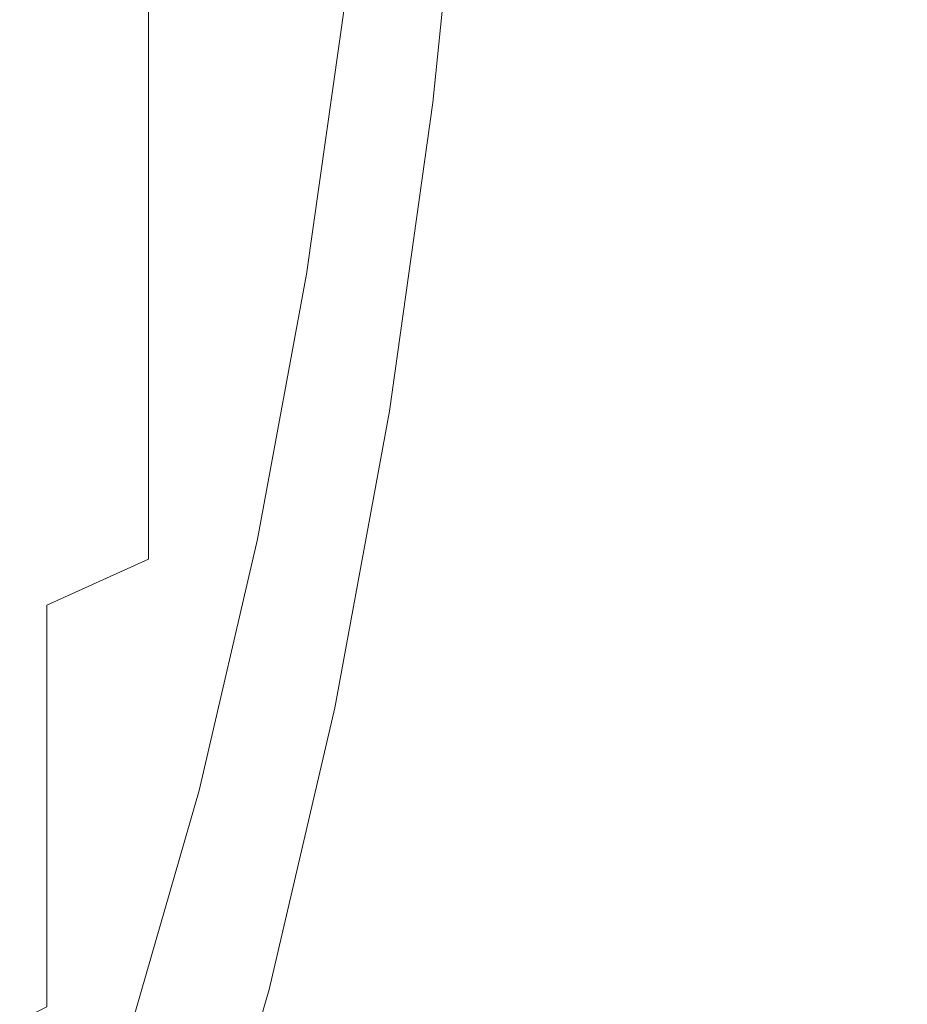
# Model space of a CAD drawing. Extents: x -24 to 82, y -191 to 24.
# Drawn here: x 53 to 58, y -12 to -6 of the extents above; entities that cross this region are included whole.
import ezdxf

# ---------------------------------------------------------------- set-up
doc = ezdxf.new("R2010")
doc.units = 0
doc.header["$LTSCALE"] = 500
doc.header["$MEASUREMENT"] = 0
doc.layers.add('FERRO_CHROM', color=7, linetype='Continuous')

msp = doc.modelspace()

# ---------------------------------------------------------------- linework, layer by layer
at = {"layer": 'FERRO_CHROM', "lineweight": 0}
for points, invisible_edges in [([(54.9347, -5.8621, 46.7233), (54.8626, -5.7766, 47.0054), (55.0518, -3.8808, 46.5229), (55.1267, -3.9382, 46.2337)], 15), ([(55.0069, -5.9476, 46.4413), (54.9347, -5.8621, 46.7233), (55.1267, -3.9382, 46.2337), (55.2016, -3.9957, 45.9445)], 15), ([(57.3036, -3.9308, 66.0611), (57.2285, -5.4713, 66.9465), (57.169, -6.5215, 66.0611), (57.2285, -5.4713, 65.1758)], 15), ([(55.079, -6.0331, 46.1592), (55.0069, -5.9476, 46.4413), (55.2016, -3.9957, 45.9445), (55.2766, -4.0531, 45.6553)], 15), ([(55.079, -6.0331, 46.1592), (55.2766, -4.0531, 45.6553), (55.3515, -4.1106, 45.3661), (55.1511, -6.1186, 45.8772)], 15), ([(55.1511, -6.1186, 45.8772), (55.3515, -4.1106, 45.3661), (55.4264, -4.168, 45.0769), (55.2233, -6.2041, 45.5951)], 15), ([(55.2233, -6.2041, 45.5951), (55.4264, -4.168, 45.0769), (55.5014, -4.2254, 44.7877), (55.2954, -6.2896, 45.313)], 15), ([(55.2954, -6.2896, 45.313), (55.5014, -4.2254, 44.7877), (55.5763, -4.2829, 44.4985), (55.3675, -6.3751, 45.031)], 15), ([(54.405, -6.3751, 87.0913), (54.4049, -4.2829, 87.6237), (52.0117, -4.2829, 87.6237), (52.0118, -6.3751, 87.0913)], 15), ([(56.7157, -6.3751, 87.0913), (56.7156, -4.2829, 87.6237), (54.4049, -4.2829, 87.6237), (54.405, -6.3751, 87.0913)], 15), ([(55.1771, -5.6766, 79.7657), (55.1769, -4.3029, 80.2612), (54.6764, -4.5218, 80.9777), (54.6764, -5.9639, 80.4594)], 15), ([(55.1771, -5.6766, 52.3566), (54.6764, -5.9639, 51.6629), (54.6764, -4.5218, 51.1446), (55.1769, -4.3029, 51.861)], 15), ([(56.8082, -6.3751, 45.031), (55.3675, -6.3751, 45.031), (55.5763, -4.2829, 44.4985), (56.9908, -4.2829, 44.4985)], 13), ([(56.7157, -6.3751, 87.0913), (58.9166, -6.3751, 87.0913), (58.9165, -4.2829, 87.6237), (56.7156, -4.2829, 87.6237)], 15), ([(58.2375, -6.3751, 45.031), (56.8082, -6.3751, 45.031), (56.9908, -4.2829, 44.4985), (58.3944, -4.2829, 44.4985)], 15), ([(59.6442, -6.3751, 45.031), (58.2375, -6.3751, 45.031), (58.3944, -4.2829, 44.4985), (59.7763, -4.2829, 44.4985)], 15), ([(54.6764, -5.9639, 80.4594), (54.6764, -4.5218, 80.9777), (54.1153, -4.7182, 81.6256), (54.1153, -6.223, 81.0847)], 15), ([(54.6764, -5.9639, 51.6629), (54.1153, -6.223, 51.0375), (54.1153, -4.7182, 50.4967), (54.6764, -4.5218, 51.1446)], 15), ([(57.2285, -4.4948, 69.3039), (57.169, -4.6114, 70.6725), (57.0766, -5.9243, 70.9473), (57.1246, -6.0128, 69.7968)], 15), ([(57.2285, -4.4948, 62.8183), (57.1246, -6.0128, 62.3254), (57.0766, -5.9243, 61.1749), (57.169, -4.6114, 61.4497)], 15), ([(57.25, -4.7202, 68.0163), (57.2285, -4.4948, 69.3039), (57.1246, -6.0128, 69.7968), (57.1419, -6.3134, 68.6762)], 15), ([(57.25, -4.7202, 64.106), (57.1419, -6.3134, 63.446), (57.1246, -6.0128, 62.3254), (57.2285, -4.4948, 62.8183)], 15), ([(56.0013, -5.0058, 78.1462), (55.9986, -6.1926, 77.6058), (56.3213, -5.7363, 76.717), (56.3265, -4.6167, 77.2068)], 15), ([(56.0013, -5.0058, 53.9761), (56.3265, -4.6167, 54.9155), (56.3213, -5.7363, 55.4053), (55.9986, -6.1926, 54.5164)], 15), ([(57.169, -4.6114, 70.6725), (57.0766, -4.8862, 71.9854), (57.0017, -5.9809, 72.042), (57.0766, -5.9243, 70.9473)], 15), ([(57.169, -4.6114, 61.4497), (57.0766, -5.9243, 61.1749), (57.0017, -5.9809, 60.0803), (57.0766, -4.8862, 60.1368)], 15), ([(53.4929, -6.4565, 81.6485), (54.1153, -6.223, 81.0847), (54.1153, -4.7182, 81.6256), (53.4929, -4.8953, 82.2097)], 15), ([(53.4929, -6.4565, 50.4738), (53.4929, -4.8953, 49.9126), (54.1153, -4.7182, 50.4967), (54.1153, -6.223, 51.0375)], 15), ([(57.25, -4.7202, 64.106), (57.2285, -5.4713, 65.1758), (57.1246, -6.8932, 64.451), (57.1419, -6.3134, 63.446)], 15), ([(57.25, -4.7202, 68.0163), (57.1419, -6.3134, 68.6762), (57.1246, -6.8932, 67.6713), (57.2285, -5.4713, 66.9465)], 15), ([(56.5902, -5.2533, 75.733), (56.5722, -6.2801, 75.2699), (56.7828, -5.7583, 74.292), (56.8105, -4.7528, 74.6403)], 15), ([(56.5902, -5.2533, 56.3892), (56.8105, -4.7528, 57.482), (56.7828, -5.7583, 57.8302), (56.5722, -6.2801, 56.8523)], 15), ([(52.8238, -6.6654, 82.153), (53.4929, -6.4565, 81.6485), (53.4929, -4.8953, 82.2097), (52.8238, -5.0537, 82.7323)], 13), ([(52.8238, -6.6654, 49.9693), (52.8238, -5.0537, 49.39), (53.4929, -4.8953, 49.9126), (53.4929, -6.4565, 50.4738)], 11), ([(57.0766, -4.8862, 71.9854), (56.9487, -5.2812, 73.2046), (56.894, -6.2157, 73.0488), (57.0017, -5.9809, 72.042)], 15), ([(57.0766, -4.8862, 60.1368), (57.0017, -5.9809, 60.0803), (56.894, -6.2157, 59.0734), (56.9487, -5.2812, 58.9177)], 15), ([(52.1225, -6.8508, 82.6004), (52.8238, -6.6654, 82.153), (52.8238, -5.0537, 82.7323), (52.1225, -5.1942, 83.1958)], 15), ([(52.1225, -6.8508, 49.5219), (52.1225, -5.1942, 48.9265), (52.8238, -5.0537, 49.39), (52.8238, -6.6654, 49.9693)], 15), ([(56.0013, -5.0058, 78.1462), (55.6185, -5.3581, 78.9969), (55.6174, -6.6129, 78.4132), (55.9986, -6.1926, 77.6058)], 15), ([(56.0013, -5.0058, 53.9761), (55.9986, -6.1926, 54.5164), (55.6174, -6.6129, 53.7091), (55.6185, -5.3581, 53.1254)], 15), ([(56.3213, -5.7363, 76.717), (56.3107, -6.8087, 76.1604), (56.5722, -6.2801, 75.2699), (56.5902, -5.2533, 75.733)], 15), ([(56.3213, -5.7363, 55.4053), (56.5902, -5.2533, 56.3892), (56.5722, -6.2801, 56.8523), (56.3107, -6.8087, 55.9619)], 15), ([(56.7828, -5.7583, 74.292), (56.7472, -6.6619, 73.9358), (56.894, -6.2157, 73.0488), (56.9487, -5.2812, 73.2046)], 15), ([(56.7828, -5.7583, 57.8302), (56.9487, -5.2812, 58.9177), (56.894, -6.2157, 59.0734), (56.7472, -6.6619, 58.1864)], 15), ([(55.6185, -5.3581, 78.9969), (55.1771, -5.6766, 79.7657), (55.1769, -6.9984, 79.1447), (55.6174, -6.6129, 78.4132)], 15), ([(55.6185, -5.3581, 53.1254), (55.6174, -6.6129, 53.7091), (55.1769, -6.9984, 52.9775), (55.1771, -5.6766, 52.3566)], 15), ([(57.2285, -5.4713, 65.1758), (57.169, -6.5215, 66.0611), (57.0766, -7.6442, 65.3271), (57.1246, -6.8932, 64.451)], 15), ([(57.2285, -5.4713, 66.9465), (57.1246, -6.8932, 67.6713), (57.0766, -7.6442, 66.7952), (57.169, -6.5215, 66.0611)], 15), ([(53.3996, -7.5061, 84.1825), (51.8997, -7.5061, 84.1825), (51.8994, -5.6911, 84.8348), (53.3994, -5.6911, 84.8348)], 15), ([(53.3996, -7.5061, 84.1825), (53.3994, -5.6911, 84.8348), (54.8994, -5.6911, 84.8348), (54.8995, -7.5061, 84.1825)], 15), ([(54.603, -7.6189, 47.6675), (54.5347, -7.5061, 47.9398), (54.7905, -5.6911, 47.2874), (54.8626, -5.7766, 47.0054)], 13), ([(55.1428, -7.5061, 47.9398), (55.3666, -5.6911, 47.2874), (54.7905, -5.6911, 47.2874), (54.5347, -7.5061, 47.9398)], 15), ([(55.1771, -5.6766, 79.7657), (54.6764, -5.9639, 80.4594), (54.6764, -7.3502, 79.8062), (55.1769, -6.9984, 79.1447)], 15), ([(55.1771, -5.6766, 52.3566), (55.1769, -6.9984, 52.9775), (54.6764, -7.3502, 52.3161), (54.6764, -5.9639, 51.6629)], 15), ([(54.8995, -7.5061, 84.1825), (54.8994, -5.6911, 84.8348), (56.3993, -5.6911, 84.8348), (56.3994, -7.5061, 84.1825)], 15), ([(55.7509, -7.5061, 47.9398), (55.9427, -5.6911, 47.2874), (55.3666, -5.6911, 47.2874), (55.1428, -7.5061, 47.9398)], 15), ([(56.3589, -7.5061, 47.9398), (56.5188, -5.6911, 47.2874), (55.9427, -5.6911, 47.2874), (55.7509, -7.5061, 47.9398)], 15), ([(56.967, -7.5061, 47.9398), (57.0949, -5.6911, 47.2874), (56.5188, -5.6911, 47.2874), (56.3589, -7.5061, 47.9398)], 15), ([(56.3994, -7.5061, 84.1825), (56.3993, -5.6911, 84.8348), (57.8993, -5.6911, 84.8348), (57.8993, -7.5061, 84.1825)], 15), ([(56.967, -7.5061, 47.9398), (57.5751, -7.5061, 47.9398), (57.671, -5.6911, 47.2874), (57.0949, -5.6911, 47.2874)], 15), ([(57.5751, -7.5061, 47.9398), (58.1831, -7.5061, 47.9398), (58.2471, -5.6911, 47.2874), (57.671, -5.6911, 47.2874)], 15), ([(57.8993, -7.5061, 84.1825), (57.8993, -5.6911, 84.8348), (59.3993, -5.6911, 84.8348), (59.3993, -7.5061, 84.1825)], 11), ([(58.1831, -7.5061, 47.9398), (58.7912, -7.5061, 47.9398), (58.8232, -5.6911, 47.2874), (58.2471, -5.6911, 47.2874)], 15), ([(55.9986, -6.1926, 77.6058), (55.9934, -7.3242, 76.9737), (56.3107, -6.8087, 76.1604), (56.3213, -5.7363, 76.717)], 15), ([(55.9986, -6.1926, 54.5164), (56.3213, -5.7363, 55.4053), (56.3107, -6.8087, 55.9619), (55.9934, -7.3242, 55.1486)], 15), ([(56.5722, -6.2801, 75.2699), (56.5523, -7.2237, 74.7441), (56.7472, -6.6619, 73.9358), (56.7828, -5.7583, 74.292)], 15), ([(56.5722, -6.2801, 56.8523), (56.7828, -5.7583, 57.8302), (56.7472, -6.6619, 58.1864), (56.5523, -7.2237, 57.3782)], 15), ([(54.6713, -7.7316, 47.3953), (54.603, -7.6189, 47.6675), (54.8626, -5.7766, 47.0054), (54.9347, -5.8621, 46.7233)], 15), ([(54.7396, -7.8444, 47.123), (54.6713, -7.7316, 47.3953), (54.9347, -5.8621, 46.7233), (55.0069, -5.9476, 46.4413)], 15), ([(54.6764, -5.9639, 80.4594), (54.1153, -6.223, 81.0847), (54.1153, -7.6694, 80.4032), (54.6764, -7.3502, 79.8062)], 15), ([(54.6764, -5.9639, 51.6629), (54.6764, -7.3502, 52.3161), (54.1153, -7.6694, 51.7191), (54.1153, -6.223, 51.0375)], 15), ([(54.8079, -7.9572, 46.8508), (54.7396, -7.8444, 47.123), (55.0069, -5.9476, 46.4413), (55.079, -6.0331, 46.1592)], 15), ([(57.0766, -5.9243, 70.9473), (57.0017, -5.9809, 72.042), (56.894, -6.9877, 72.2768), (56.9487, -7.1434, 71.3423)], 15), ([(57.0766, -5.9243, 61.1749), (56.9487, -7.1434, 60.7799), (56.894, -6.9877, 59.8454), (57.0017, -5.9809, 60.0803)], 15), ([(57.1246, -6.0128, 69.7968), (57.0766, -5.9243, 70.9473), (56.9487, -7.1434, 71.3423), (56.9869, -7.364, 70.305)], 15), ([(57.1246, -6.0128, 62.3254), (56.9869, -7.364, 61.8173), (56.9487, -7.1434, 60.7799), (57.0766, -5.9243, 61.1749)], 15), ([(57.0017, -5.9809, 72.042), (56.894, -6.2157, 73.0488), (56.8406, -6.8735, 72.9347), (56.894, -6.9877, 72.2768)], 15), ([(57.0017, -5.9809, 60.0803), (56.894, -6.9877, 59.8454), (56.8406, -6.8735, 59.1876), (56.894, -6.2157, 59.0734)], 15), ([(57.1419, -6.3134, 68.6762), (57.1246, -6.0128, 69.7968), (56.9869, -7.364, 70.305), (57.0019, -7.7015, 69.2512)], 15), ([(57.1419, -6.3134, 63.446), (57.0019, -7.7015, 62.8711), (56.9869, -7.364, 61.8173), (57.1246, -6.0128, 62.3254)], 15), ([(54.8079, -7.9572, 46.8508), (55.079, -6.0331, 46.1592), (55.1511, -6.1186, 45.8772), (54.8762, -8.0699, 46.5785)], 15), ([(54.8762, -8.0699, 46.5785), (55.1511, -6.1186, 45.8772), (55.2233, -6.2041, 45.5951), (54.9445, -8.1827, 46.3063)], 15), ([(53.4929, -6.4565, 81.6485), (53.4929, -7.9572, 80.9414), (54.1153, -7.6694, 80.4032), (54.1153, -6.223, 81.0847)], 15), ([(53.4929, -6.4565, 50.4738), (54.1153, -6.223, 51.0375), (54.1153, -7.6694, 51.7191), (53.4929, -7.9572, 51.1809)], 15), ([(54.9445, -8.1827, 46.3063), (55.2233, -6.2041, 45.5951), (55.2954, -6.2896, 45.313), (55.0128, -8.2955, 46.034)], 15), ([(55.9986, -6.1926, 77.6058), (55.6174, -6.6129, 78.4132), (55.6153, -7.8062, 77.7201), (55.9934, -7.3242, 76.9737)], 15), ([(55.9986, -6.1926, 54.5164), (55.9934, -7.3242, 55.1486), (55.6153, -7.8062, 54.4021), (55.6174, -6.6129, 53.7091)], 15), ([(56.7472, -6.6619, 73.9358), (56.7274, -7.3914, 73.4526), (56.8406, -6.8735, 72.9347), (56.894, -6.2157, 73.0488)], 15), ([(56.7472, -6.6619, 58.1864), (56.894, -6.2157, 59.0734), (56.8406, -6.8735, 59.1876), (56.7274, -7.3914, 58.6697)], 15), ([(55.0128, -8.2955, 46.034), (55.2954, -6.2896, 45.313), (55.3675, -6.3751, 45.031), (55.0811, -8.4083, 45.7618)], 15), ([(56.3107, -6.8087, 76.1604), (56.3002, -7.805, 75.5146), (56.5523, -7.2237, 74.7441), (56.5722, -6.2801, 75.2699)], 15), ([(56.3107, -6.8087, 55.9619), (56.5722, -6.2801, 56.8523), (56.5523, -7.2237, 57.3782), (56.3002, -7.805, 56.6076)], 15), ([(57.1419, -6.3134, 63.446), (57.1246, -6.8932, 64.451), (56.9869, -8.208, 63.8548), (57.0019, -7.7015, 62.8711)], 15), ([(57.1419, -6.3134, 68.6762), (57.0019, -7.7015, 69.2512), (56.9869, -8.208, 68.2674), (57.1246, -6.8932, 67.6713)], 15), ([(54.4052, -8.4083, 86.3605), (54.405, -6.3751, 87.0913), (52.0118, -6.3751, 87.0913), (52.0121, -8.4083, 86.3605)], 15), ([(56.716, -8.4083, 86.3605), (56.7157, -6.3751, 87.0913), (54.405, -6.3751, 87.0913), (54.4052, -8.4083, 86.3605)], 15), ([(56.5575, -8.4083, 45.7618), (55.0811, -8.4083, 45.7618), (55.3675, -6.3751, 45.031), (56.8082, -6.3751, 45.031)], 13), ([(58.0221, -8.4083, 45.7618), (56.5575, -8.4083, 45.7618), (56.8082, -6.3751, 45.031), (58.2375, -6.3751, 45.031)], 15), ([(56.716, -8.4083, 86.3605), (58.9168, -8.4083, 86.3605), (58.9166, -6.3751, 87.0913), (56.7157, -6.3751, 87.0913)], 15), ([(59.4629, -8.4083, 45.7618), (58.0221, -8.4083, 45.7618), (58.2375, -6.3751, 45.031), (59.6442, -6.3751, 45.031)], 15), ([(52.8238, -6.6654, 82.153), (52.8238, -8.2147, 81.423), (53.4929, -7.9572, 80.9414), (53.4929, -6.4565, 81.6485)], 11), ([(52.8238, -6.6654, 49.9693), (53.4929, -6.4565, 50.4738), (53.4929, -7.9572, 51.1809), (52.8238, -8.2147, 50.6993)], 13), ([(57.169, -6.5215, 66.0611), (57.0766, -7.6442, 66.7952), (57.0017, -8.4582, 66.0611), (57.0766, -7.6442, 65.3271)], 15), ([(55.6174, -6.6129, 78.4132), (55.1769, -6.9984, 79.1447), (55.1763, -8.254, 78.4026), (55.6153, -7.8062, 77.7201)], 15), ([(55.6174, -6.6129, 53.7091), (55.6153, -7.8062, 54.4021), (55.1763, -8.254, 53.7197), (55.1769, -6.9984, 52.9775)], 15), ([(52.1225, -6.8508, 82.6004), (52.1225, -8.4431, 81.8501), (52.8238, -8.2147, 81.423), (52.8238, -6.6654, 82.153)], 15), ([(52.1225, -6.8508, 49.5219), (52.8238, -6.6654, 49.9693), (52.8238, -8.2147, 50.6993), (52.1225, -8.4431, 50.2722)], 15), ([(56.5523, -7.2237, 74.7441), (56.5418, -8.0395, 74.1007), (56.7274, -7.3914, 73.4526), (56.7472, -6.6619, 73.9358)], 15), ([(56.5523, -7.2237, 57.3782), (56.7472, -6.6619, 58.1864), (56.7274, -7.3914, 58.6697), (56.5418, -8.0395, 58.0216)], 15), ([(55.9934, -7.3242, 76.9737), (55.9881, -8.3798, 76.2412), (56.3002, -7.805, 75.5146), (56.3107, -6.8087, 76.1604)], 15), ([(55.9934, -7.3242, 55.1486), (56.3107, -6.8087, 55.9619), (56.3002, -7.805, 56.6076), (55.9881, -8.3798, 55.881)], 15), ([(56.7472, -7.8747, 72.7231), (56.894, -6.9877, 72.2768), (56.8406, -6.8735, 72.9347), (56.7274, -7.3914, 73.4526)], 15), ([(56.7472, -7.8747, 59.3992), (56.7274, -7.3914, 58.6697), (56.8406, -6.8735, 59.1876), (56.894, -6.9877, 59.8454)], 15), ([(57.1246, -6.8932, 64.451), (57.0766, -7.6442, 65.3271), (56.9487, -8.7855, 64.7443), (56.9869, -8.208, 63.8548)], 15), ([(57.1246, -6.8932, 67.6713), (56.9869, -8.208, 68.2674), (56.9487, -8.7855, 67.3779), (57.0766, -7.6442, 66.7952)], 15), ([(55.1769, -6.9984, 79.1447), (54.6764, -7.3502, 79.8062), (54.6764, -8.6666, 79.0239), (55.1763, -8.254, 78.4026)], 15), ([(55.1769, -6.9984, 52.9775), (55.1763, -8.254, 53.7197), (54.6764, -8.6666, 53.0984), (54.6764, -7.3502, 52.3161)], 15), ([(56.7828, -8.2309, 71.8195), (56.9487, -7.1434, 71.3423), (56.894, -6.9877, 72.2768), (56.7472, -7.8747, 72.7231)], 15), ([(56.7828, -8.2309, 60.3028), (56.7472, -7.8747, 59.3992), (56.894, -6.9877, 59.8454), (56.9487, -7.1434, 60.7799)], 15), ([(56.8105, -8.5792, 70.8139), (56.9869, -7.364, 70.305), (56.9487, -7.1434, 71.3423), (56.7828, -8.2309, 71.8195)], 15), ([(56.8105, -8.5792, 61.3083), (56.7828, -8.2309, 60.3028), (56.9487, -7.1434, 60.7799), (56.9869, -7.364, 61.8173)], 15), ([(56.3002, -7.805, 75.5146), (56.2949, -8.6962, 74.7573), (56.5418, -8.0395, 74.1007), (56.5523, -7.2237, 74.7441)], 15), ([(56.3002, -7.805, 56.6076), (56.5523, -7.2237, 57.3782), (56.5418, -8.0395, 58.0216), (56.2949, -8.6962, 57.3649)], 15), ([(55.9934, -7.3242, 76.9737), (55.6153, -7.8062, 77.7201), (55.6132, -8.9221, 76.9176), (55.9881, -8.3798, 76.2412)], 15), ([(55.9934, -7.3242, 55.1486), (55.9881, -8.3798, 55.881), (55.6132, -8.9221, 55.2047), (55.6153, -7.8062, 54.4021)], 15), ([(54.6764, -7.3502, 79.8062), (54.1153, -7.6694, 80.4032), (54.1153, -9.043, 79.5869), (54.6764, -8.6666, 79.0239)], 15), ([(54.6764, -7.3502, 52.3161), (54.6764, -8.6666, 53.0984), (54.1153, -9.043, 52.5354), (54.1153, -7.6694, 51.7191)], 15), ([(56.5523, -8.6829, 73.2848), (56.7472, -7.8747, 72.7231), (56.7274, -7.3914, 73.4526), (56.5418, -8.0395, 74.1007)], 15), ([(56.5523, -8.6829, 58.8374), (56.5418, -8.0395, 58.0216), (56.7274, -7.3914, 58.6697), (56.7472, -7.8747, 59.3992)], 15), ([(56.8223, -8.9633, 69.7738), (57.0019, -7.7015, 69.2512), (56.9869, -7.364, 70.305), (56.8105, -8.5792, 70.8139)], 15), ([(56.8223, -8.9633, 62.3484), (56.8105, -8.5792, 61.3083), (56.9869, -7.364, 61.8173), (57.0019, -7.7015, 62.8711)], 15), ([(53.3996, -7.5061, 84.1825), (53.3999, -9.2508, 83.3604), (51.9, -9.2508, 83.3604), (51.8997, -7.5061, 84.1825)], 15), ([(53.3996, -7.5061, 84.1825), (54.8995, -7.5061, 84.1825), (54.8997, -9.2508, 83.3604), (53.3999, -9.2508, 83.3604)], 15), ([(54.603, -7.6189, 47.6675), (54.2759, -9.3898, 48.502), (54.2124, -9.2508, 48.7619), (54.5347, -7.5061, 47.9398)], 11), ([(55.1428, -7.5061, 47.9398), (54.5347, -7.5061, 47.9398), (54.2124, -9.2508, 48.7619), (54.8608, -9.2508, 48.7619)], 15), ([(55.7509, -7.5061, 47.9398), (55.1428, -7.5061, 47.9398), (54.8608, -9.2508, 48.7619), (55.5091, -9.2508, 48.7619)], 15), ([(54.8995, -7.5061, 84.1825), (56.3994, -7.5061, 84.1825), (56.3996, -9.2508, 83.3604), (54.8997, -9.2508, 83.3604)], 15), ([(56.3589, -7.5061, 47.9398), (55.7509, -7.5061, 47.9398), (55.5091, -9.2508, 48.7619), (56.1575, -9.2508, 48.7619)], 15), ([(56.967, -7.5061, 47.9398), (56.3589, -7.5061, 47.9398), (56.1575, -9.2508, 48.7619), (56.8058, -9.2508, 48.7619)], 15), ([(56.3994, -7.5061, 84.1825), (57.8993, -7.5061, 84.1825), (57.8994, -9.2508, 83.3603), (56.3996, -9.2508, 83.3604)], 15), ([(56.967, -7.5061, 47.9398), (56.8058, -9.2508, 48.7619), (57.4542, -9.2508, 48.7619), (57.5751, -7.5061, 47.9398)], 15), ([(57.5751, -7.5061, 47.9398), (57.4542, -9.2508, 48.7619), (58.1026, -9.2508, 48.7619), (58.1831, -7.5061, 47.9398)], 15), ([(57.8993, -7.5061, 84.1825), (59.3993, -7.5061, 84.1825), (59.3993, -9.2508, 83.3603), (57.8994, -9.2508, 83.3603)], 13), ([(58.1831, -7.5061, 47.9398), (58.1026, -9.2508, 48.7619), (58.7509, -9.2508, 48.7619), (58.7912, -7.5061, 47.9398)], 15), ([(54.6713, -7.7316, 47.3953), (54.3393, -9.5287, 48.2421), (54.2759, -9.3898, 48.502), (54.603, -7.6189, 47.6675)], 15), ([(57.0766, -7.6442, 65.3271), (57.0017, -8.4582, 66.0611), (56.894, -9.3362, 65.5152), (56.9487, -8.7855, 64.7443)], 15), ([(57.0766, -7.6442, 66.7952), (56.9487, -8.7855, 67.3779), (56.894, -9.3362, 66.607), (57.0017, -8.4582, 66.0611)], 15), ([(53.4929, -7.9572, 80.9414), (53.4929, -9.3823, 80.0945), (54.1153, -9.043, 79.5869), (54.1153, -7.6694, 80.4032)], 15), ([(53.4929, -7.9572, 51.1809), (54.1153, -7.6694, 51.7191), (54.1153, -9.043, 52.5354), (53.4929, -9.3823, 52.0278)], 15), ([(56.8223, -8.9633, 69.7738), (56.8105, -9.4271, 68.7668), (56.9869, -8.208, 68.2674), (57.0019, -7.7015, 69.2512)], 15), ([(56.8223, -8.9633, 62.3484), (57.0019, -7.7015, 62.8711), (56.9869, -8.208, 63.8548), (56.8105, -9.4271, 63.3555)], 15), ([(54.7396, -7.8444, 47.123), (54.4028, -9.6677, 47.9822), (54.3393, -9.5287, 48.2421), (54.6713, -7.7316, 47.3953)], 15), ([(54.8079, -7.9572, 46.8508), (54.4662, -9.8067, 47.7223), (54.4028, -9.6677, 47.9822), (54.7396, -7.8444, 47.123)], 15), ([(55.6153, -7.8062, 77.7201), (55.1763, -8.254, 78.4026), (55.1758, -9.4293, 77.5434), (55.6132, -8.9221, 76.9176)], 15), ([(55.6153, -7.8062, 54.4021), (55.6132, -8.9221, 55.2047), (55.1758, -9.4293, 54.5789), (55.1763, -8.254, 53.7197)], 15), ([(55.9881, -8.3798, 76.2412), (55.9855, -9.3387, 75.3998), (56.2949, -8.6962, 74.7573), (56.3002, -7.805, 75.5146)], 15), ([(55.9881, -8.3798, 55.881), (56.3002, -7.805, 56.6076), (56.2949, -8.6962, 57.3649), (55.9855, -9.3387, 56.7224)], 15), ([(56.5722, -9.2088, 72.3412), (56.7828, -8.2309, 71.8195), (56.7472, -7.8747, 72.7231), (56.5523, -8.6829, 73.2848)], 15), ([(56.5722, -9.2088, 59.781), (56.5523, -8.6829, 58.8374), (56.7472, -7.8747, 59.3992), (56.7828, -8.2309, 60.3028)], 15), ([(52.8238, -8.2147, 81.423), (52.8238, -9.686, 80.5486), (53.4929, -9.3823, 80.0945), (53.4929, -7.9572, 80.9414)], 9), ([(52.8238, -8.2147, 50.6993), (53.4929, -7.9572, 51.1809), (53.4929, -9.3823, 52.0278), (52.8238, -9.686, 51.5736)], 9), ([(54.8079, -7.9572, 46.8508), (54.8762, -8.0699, 46.5785), (54.5297, -9.9457, 47.4624), (54.4662, -9.8067, 47.7223)], 15), ([(56.3002, -9.4535, 73.8661), (56.5523, -8.6829, 73.2848), (56.5418, -8.0395, 74.1007), (56.2949, -8.6962, 74.7573)], 15), ([(56.3002, -9.4535, 58.2561), (56.2949, -8.6962, 57.3649), (56.5418, -8.0395, 58.0216), (56.5523, -8.6829, 58.8374)], 15), ([(54.8762, -8.0699, 46.5785), (54.9445, -8.1827, 46.3063), (54.5931, -10.0847, 47.2025), (54.5297, -9.9457, 47.4624)], 15), ([(52.1225, -8.4431, 81.8501), (52.1225, -9.9553, 80.9514), (52.8238, -9.686, 80.5486), (52.8238, -8.2147, 81.423)], 15), ([(52.1225, -8.4431, 50.2722), (52.8238, -8.2147, 50.6993), (52.8238, -9.686, 51.5736), (52.1225, -9.9553, 51.1708)], 15), ([(54.9445, -8.1827, 46.3063), (55.0128, -8.2955, 46.034), (54.6566, -10.2237, 46.9426), (54.5931, -10.0847, 47.2025)], 15), ([(56.5902, -9.6719, 71.3145), (56.8105, -8.5792, 70.8139), (56.7828, -8.2309, 71.8195), (56.5722, -9.2088, 72.3412)], 15), ([(56.5902, -9.6719, 60.8078), (56.5722, -9.2088, 59.781), (56.7828, -8.2309, 60.3028), (56.8105, -8.5792, 61.3083)], 15), ([(56.8105, -9.4271, 68.7668), (56.7828, -9.8919, 67.8095), (56.9487, -8.7855, 67.3779), (56.9869, -8.208, 68.2674)], 15), ([(56.8105, -9.4271, 63.3555), (56.9869, -8.208, 63.8548), (56.9487, -8.7855, 64.7443), (56.7828, -9.8919, 64.3128)], 15), ([(55.0128, -8.2955, 46.034), (55.0811, -8.4083, 45.7618), (54.72, -10.3626, 46.6827), (54.6566, -10.2237, 46.9426)], 15), ([(55.1763, -8.254, 78.4026), (54.6764, -8.6666, 79.0239), (54.6764, -9.8992, 78.1183), (55.1758, -9.4293, 77.5434)], 15), ([(55.1763, -8.254, 53.7197), (55.1758, -9.4293, 54.5789), (54.6764, -9.8992, 54.004), (54.6764, -8.6666, 53.0984)], 15), ([(54.4052, -8.4083, 86.3605), (52.0121, -8.4083, 86.3605), (52.0127, -10.3626, 85.4396), (54.4057, -10.3626, 85.4396)], 15), ([(56.716, -8.4083, 86.3605), (54.4052, -8.4083, 86.3605), (54.4057, -10.3626, 85.4396), (56.7163, -10.3626, 85.4396)], 15), ([(56.5575, -8.4083, 45.7618), (56.2416, -10.3626, 46.6827), (54.72, -10.3626, 46.6827), (55.0811, -8.4083, 45.7618)], 11), ([(55.9881, -8.3798, 76.2412), (55.6132, -8.9221, 76.9176), (55.6121, -9.9442, 76.0053), (55.9855, -9.3387, 75.3998)], 15), ([(55.9881, -8.3798, 55.881), (55.9855, -9.3387, 56.7224), (55.6121, -9.9442, 56.1169), (55.6132, -8.9221, 55.2047)], 15), ([(58.0221, -8.4083, 45.7618), (57.7506, -10.3626, 46.6827), (56.2416, -10.3626, 46.6827), (56.5575, -8.4083, 45.7618)], 15), ([(56.716, -8.4083, 86.3605), (56.7163, -10.3626, 85.4396), (58.9171, -10.3626, 85.4396), (58.9168, -8.4083, 86.3605)], 15), ([(59.4629, -8.4083, 45.7618), (59.2345, -10.3626, 46.6827), (57.7506, -10.3626, 46.6827), (58.0221, -8.4083, 45.7618)], 15), ([(57.0017, -8.4582, 66.0611), (56.894, -9.3362, 66.607), (56.8406, -9.7206, 66.0611), (56.894, -9.3362, 65.5152)], 15), ([(56.5987, -10.1082, 70.2481), (56.8223, -8.9633, 69.7738), (56.8105, -8.5792, 70.8139), (56.5902, -9.6719, 71.3145)], 15), ([(56.5987, -10.1082, 61.8742), (56.5902, -9.6719, 60.8078), (56.8105, -8.5792, 61.3083), (56.8223, -8.9633, 62.3484)], 15), ([(54.6764, -8.6666, 79.0239), (54.1153, -9.043, 79.5869), (54.1153, -10.3291, 78.642), (54.6764, -9.8992, 78.1183)], 15), ([(54.6764, -8.6666, 53.0984), (54.6764, -9.8992, 54.004), (54.1153, -10.3291, 53.4803), (54.1153, -9.043, 52.5354)], 15), ([(56.3107, -10.0992, 72.8699), (56.5722, -9.2088, 72.3412), (56.5523, -8.6829, 73.2848), (56.3002, -9.4535, 73.8661)], 15), ([(56.3107, -10.0992, 59.2524), (56.3002, -9.4535, 58.2561), (56.5523, -8.6829, 58.8374), (56.5722, -9.2088, 59.781)], 15), ([(55.9881, -10.1801, 74.4409), (56.3002, -9.4535, 73.8661), (56.2949, -8.6962, 74.7573), (55.9855, -9.3387, 75.3998)], 15), ([(55.9881, -10.1801, 57.6813), (55.9855, -9.3387, 56.7224), (56.2949, -8.6962, 57.3649), (56.3002, -9.4535, 58.2561)], 15), ([(56.7828, -9.8919, 67.8095), (56.7472, -10.279, 66.9187), (56.894, -9.3362, 66.607), (56.9487, -8.7855, 67.3779)], 15), ([(56.7828, -9.8919, 64.3128), (56.9487, -8.7855, 64.7443), (56.894, -9.3362, 65.5152), (56.7472, -10.279, 65.2036)], 15), ([(55.6132, -8.9221, 55.2047), (55.6121, -9.9442, 56.1169), (55.1755, -10.5101, 55.551), (55.1758, -9.4293, 54.5789)], 15), ([(55.6132, -8.9221, 76.9176), (55.1758, -9.4293, 77.5434), (55.1756, -10.5101, 76.5713), (55.6121, -9.9442, 76.0053)], 15), ([(56.5987, -10.1082, 70.2481), (56.5902, -10.5537, 69.1855), (56.8105, -9.4271, 68.7668), (56.8223, -8.9633, 69.7738)], 15), ([(56.5987, -10.1082, 61.8742), (56.8223, -8.9633, 62.3484), (56.8105, -9.4271, 63.3555), (56.5902, -10.5537, 62.9367)], 15), ([(53.4929, -9.3823, 80.0945), (53.4929, -10.7167, 79.1141), (54.1153, -10.3291, 78.642), (54.1153, -9.043, 79.5869)], 15), ([(53.4929, -9.3823, 52.0278), (54.1153, -9.043, 52.5354), (54.1153, -10.3291, 53.4803), (53.4929, -10.7167, 53.0082)], 15), ([(56.3213, -10.6558, 71.7975), (56.5902, -9.6719, 71.3145), (56.5722, -9.2088, 72.3412), (56.3107, -10.0992, 72.8699)], 15), ([(56.3213, -10.6558, 60.3248), (56.3107, -10.0992, 59.2524), (56.5722, -9.2088, 59.781), (56.5902, -9.6719, 60.8078)], 15), ([(53.3999, -9.2508, 83.3604), (53.4003, -10.9076, 82.3758), (51.9006, -10.9076, 82.3758), (51.9, -9.2508, 83.3604)], 15), ([(53.3999, -9.2508, 83.3604), (54.8997, -9.2508, 83.3604), (54.9001, -10.9076, 82.3758), (53.4003, -10.9076, 82.3758)], 15), ([(54.2759, -9.3898, 48.502), (53.8841, -11.0714, 49.5014), (53.8264, -10.9076, 49.7465), (54.2124, -9.2508, 48.7619)], 11), ([(54.8608, -9.2508, 48.7619), (54.2124, -9.2508, 48.7619), (53.8264, -10.9076, 49.7465), (54.5231, -10.9076, 49.7465)], 15), ([(55.5091, -9.2508, 48.7619), (54.8608, -9.2508, 48.7619), (54.5231, -10.9076, 49.7465), (55.2197, -10.9076, 49.7465)], 15), ([(54.8997, -9.2508, 83.3604), (56.3996, -9.2508, 83.3604), (56.3998, -10.9076, 82.3758), (54.9001, -10.9076, 82.3758)], 15), ([(56.1575, -9.2508, 48.7619), (55.5091, -9.2508, 48.7619), (55.2197, -10.9076, 49.7465), (55.9163, -10.9076, 49.7465)], 15), ([(56.8058, -9.2508, 48.7619), (56.1575, -9.2508, 48.7619), (55.9163, -10.9076, 49.7465), (56.6129, -10.9076, 49.7465)], 15), ([(56.3996, -9.2508, 83.3604), (57.8994, -9.2508, 83.3603), (57.8995, -10.9076, 82.3758), (56.3998, -10.9076, 82.3758)], 15), ([(56.8058, -9.2508, 48.7619), (56.6129, -10.9076, 49.7465), (57.3095, -10.9076, 49.7465), (57.4542, -9.2508, 48.7619)], 15), ([(57.4542, -9.2508, 48.7619), (57.3095, -10.9076, 49.7465), (58.0061, -10.9076, 49.7465), (58.1026, -9.2508, 48.7619)], 15), ([(57.8994, -9.2508, 83.3603), (59.3993, -9.2508, 83.3603), (59.3993, -10.9076, 82.3758), (57.8995, -10.9076, 82.3758)], 13), ([(58.1026, -9.2508, 48.7619), (58.0061, -10.9076, 49.7465), (58.7027, -10.9076, 49.7465), (58.7509, -9.2508, 48.7619)], 15), ([(55.9881, -10.1801, 74.4409), (55.9855, -9.3387, 75.3998), (55.6121, -9.9442, 76.0053), (55.6132, -10.8564, 74.9832)], 15), ([(55.9881, -10.1801, 57.6813), (55.6132, -10.8564, 57.139), (55.6121, -9.9442, 56.1169), (55.9855, -9.3387, 56.7224)], 15), ([(56.7472, -10.279, 66.9187), (56.7274, -10.453, 66.0611), (56.8406, -9.7206, 66.0611), (56.894, -9.3362, 66.607)], 15), ([(56.7472, -10.279, 65.2036), (56.894, -9.3362, 65.5152), (56.8406, -9.7206, 66.0611), (56.7274, -10.453, 66.0611)], 15), ([(52.8238, -9.686, 80.5486), (52.8238, -11.0636, 79.5365), (53.4929, -10.7167, 79.1141), (53.4929, -9.3823, 80.0945)], 15), ([(52.8238, -9.686, 51.5736), (53.4929, -9.3823, 52.0278), (53.4929, -10.7167, 53.0082), (52.8238, -11.0636, 52.5857)], 15), ([(54.3393, -9.5287, 48.2421), (53.9418, -11.2353, 49.2563), (53.8841, -11.0714, 49.5014), (54.2759, -9.3898, 48.502)], 15), ([(55.1758, -9.4293, 77.5434), (54.6764, -9.8992, 78.1183), (54.6764, -11.034, 77.0952), (55.1756, -10.5101, 76.5713)], 15), ([(55.1758, -9.4293, 54.5789), (55.1755, -10.5101, 55.551), (54.6764, -11.034, 55.0271), (54.6764, -9.8992, 54.004)], 15), ([(55.9934, -10.9125, 73.3853), (56.3107, -10.0992, 72.8699), (56.3002, -9.4535, 73.8661), (55.9881, -10.1801, 74.4409)], 15), ([(55.9934, -10.9125, 58.7369), (55.9881, -10.1801, 57.6813), (56.3002, -9.4535, 58.2561), (56.3107, -10.0992, 59.2524)], 15), ([(56.5902, -10.5537, 69.1855), (56.5722, -10.9523, 68.132), (56.7828, -9.8919, 67.8095), (56.8105, -9.4271, 68.7668)], 15), ([(56.5902, -10.5537, 62.9367), (56.8105, -9.4271, 63.3555), (56.7828, -9.8919, 64.3128), (56.5722, -10.9523, 63.9902)], 15), ([(54.4028, -9.6677, 47.9822), (53.9994, -11.3992, 49.0112), (53.9418, -11.2353, 49.2563), (54.3393, -9.5287, 48.2421)], 15), ([(52.1225, -9.9553, 80.9514), (52.1225, -11.3712, 79.9112), (52.8238, -11.0636, 79.5365), (52.8238, -9.686, 80.5486)], 11), ([(52.1225, -9.9553, 51.1708), (52.8238, -9.686, 51.5736), (52.8238, -11.0636, 52.5857), (52.1225, -11.3712, 52.2111)], 13), ([(54.4662, -9.8067, 47.7223), (54.057, -11.5631, 48.766), (53.9994, -11.3992, 49.0112), (54.4028, -9.6677, 47.9822)], 15), ([(56.3265, -11.1456, 70.6778), (56.5987, -10.1082, 70.2481), (56.5902, -9.6719, 71.3145), (56.3213, -10.6558, 71.7975)], 15), ([(56.3265, -11.1456, 61.4444), (56.3213, -10.6558, 60.3248), (56.5902, -9.6719, 60.8078), (56.5987, -10.1082, 61.8742)], 15), ([(54.4662, -9.8067, 47.7223), (54.5297, -9.9457, 47.4624), (54.1147, -11.727, 48.5209), (54.057, -11.5631, 48.766)], 15), ([(54.6764, -9.8992, 78.1183), (54.1153, -10.3291, 78.642), (54.1153, -11.5133, 77.5744), (54.6764, -11.034, 77.0952)], 15), ([(54.6764, -9.8992, 54.004), (54.6764, -11.034, 55.0271), (54.1153, -11.5133, 54.5479), (54.1153, -10.3291, 53.4803)], 15), ([(56.5722, -10.9523, 68.132), (56.5523, -11.2477, 67.093), (56.7472, -10.279, 66.9187), (56.7828, -9.8919, 67.8095)], 15), ([(56.5722, -10.9523, 63.9902), (56.7828, -9.8919, 64.3128), (56.7472, -10.279, 65.2036), (56.5523, -11.2477, 65.0293)], 15), ([(54.5297, -9.9457, 47.4624), (54.5931, -10.0847, 47.2025), (54.1724, -11.8908, 48.2758), (54.1147, -11.727, 48.5209)], 15), ([(55.6132, -10.8564, 57.139), (55.1758, -11.4822, 56.6318), (55.1755, -10.5101, 55.551), (55.6121, -9.9442, 56.1169)], 15), ([(55.6132, -10.8564, 74.9832), (55.6121, -9.9442, 76.0053), (55.1756, -10.5101, 76.5713), (55.1758, -11.4822, 75.4905)], 15), ([(54.5931, -10.0847, 47.2025), (54.6566, -10.2237, 46.9426), (54.23, -12.0547, 48.0307), (54.1724, -11.8908, 48.2758)], 15), ([(55.9986, -11.5447, 72.2537), (56.3213, -10.6558, 71.7975), (56.3107, -10.0992, 72.8699), (55.9934, -10.9125, 73.3853)], 15), ([(55.9986, -11.5447, 59.8685), (55.9934, -10.9125, 58.7369), (56.3107, -10.0992, 59.2524), (56.3213, -10.6558, 60.3248)], 15), ([(56.3265, -11.1456, 70.6778), (56.3213, -11.591, 69.5397), (56.5902, -10.5537, 69.1855), (56.5987, -10.1082, 70.2481)], 15), ([(56.3265, -11.1456, 61.4444), (56.5987, -10.1082, 61.8742), (56.5902, -10.5537, 62.9367), (56.3213, -11.591, 62.5825)], 15), ([(55.9934, -10.9125, 73.3853), (55.9881, -10.1801, 74.4409), (55.6132, -10.8564, 74.9832), (55.6153, -11.659, 73.8674)], 15), ([(55.9934, -10.9125, 58.7369), (55.6153, -11.659, 58.2549), (55.6132, -10.8564, 57.139), (55.9881, -10.1801, 57.6813)], 15), ([(54.6566, -10.2237, 46.9426), (54.72, -10.3626, 46.6827), (54.2876, -12.2186, 47.7856), (54.23, -12.0547, 48.0307)], 15), ([(56.5523, -11.2477, 67.093), (56.5418, -11.3696, 66.0611), (56.7274, -10.453, 66.0611), (56.7472, -10.279, 66.9187)], 15), ([(56.5523, -11.2477, 65.0293), (56.7472, -10.279, 65.2036), (56.7274, -10.453, 66.0611), (56.5418, -11.3696, 66.0611)], 15), ([(54.4057, -10.3626, 85.4396), (52.0127, -10.3626, 85.4396), (52.0134, -12.2186, 84.3367), (54.4063, -12.2186, 84.3367)], 15), ([(53.4929, -10.7167, 79.1141), (53.4929, -11.9453, 78.0065), (54.1153, -11.5133, 77.5744), (54.1153, -10.3291, 78.642)], 15), ([(53.4929, -10.7167, 53.0082), (54.1153, -10.3291, 53.4803), (54.1153, -11.5133, 54.5479), (53.4929, -11.9453, 54.1158)], 15), ([(56.2416, -10.3626, 46.6827), (55.8632, -12.2186, 47.7856), (54.2876, -12.2186, 47.7856), (54.72, -10.3626, 46.6827)], 11), ([(56.7163, -10.3626, 85.4396), (54.4057, -10.3626, 85.4396), (54.4063, -12.2186, 84.3367), (56.7168, -12.2186, 84.3367)], 15), ([(57.7506, -10.3626, 46.6827), (57.4255, -12.2186, 47.7856), (55.8632, -12.2186, 47.7856), (56.2416, -10.3626, 46.6827)], 15), ([(56.7163, -10.3626, 85.4396), (56.7168, -12.2186, 84.3367), (58.9175, -12.2186, 84.3367), (58.9171, -10.3626, 85.4396)], 15), ([(59.2345, -10.3626, 46.6827), (58.9608, -12.2186, 47.7856), (57.4255, -12.2186, 47.7856), (57.7506, -10.3626, 46.6827)], 15), ([(55.1758, -11.4822, 75.4905), (55.1756, -10.5101, 76.5713), (54.6764, -11.034, 77.0952), (54.6764, -12.0571, 75.9603)], 15), ([(55.1758, -11.4822, 56.6318), (54.6764, -12.0571, 56.1619), (54.6764, -11.034, 55.0271), (55.1755, -10.5101, 55.551)], 15), ([(56.3213, -11.591, 69.5397), (56.3107, -11.9558, 68.3879), (56.5722, -10.9523, 68.132), (56.5902, -10.5537, 69.1855)], 15), ([(56.3213, -11.591, 62.5825), (56.5902, -10.5537, 62.9367), (56.5722, -10.9523, 63.9902), (56.3107, -11.9558, 63.7344)], 15), ([(56.0013, -12.085, 71.0669), (56.3265, -11.1456, 70.6778), (56.3213, -10.6558, 71.7975), (55.9986, -11.5447, 72.2537)], 15), ([(56.0013, -12.085, 61.0554), (55.9986, -11.5447, 59.8685), (56.3213, -10.6558, 60.3248), (56.3265, -11.1456, 61.4444)], 15), ([(52.8238, -11.0636, 79.5365), (52.8238, -12.3319, 78.3931), (53.4929, -11.9453, 78.0065), (53.4929, -10.7167, 79.1141)], 15), ([(52.8238, -11.0636, 52.5857), (53.4929, -10.7167, 53.0082), (53.4929, -11.9453, 54.1158), (52.8238, -12.3319, 53.7292)], 15), ([(55.6153, -11.659, 73.8674), (55.6132, -10.8564, 74.9832), (55.1758, -11.4822, 75.4905), (55.1764, -12.3414, 74.3152)], 15), ([(55.6153, -11.659, 58.2549), (55.1763, -12.3414, 57.8071), (55.1758, -11.4822, 56.6318), (55.6132, -10.8564, 57.139)], 15), ([(53.4003, -10.9076, 82.3758), (53.401, -12.4589, 81.236), (51.9014, -12.4589, 81.236), (51.9006, -10.9076, 82.3758)], 15), ([(53.8841, -11.0714, 49.5014), (53.4305, -12.6461, 50.6583), (53.3796, -12.4589, 50.8862), (53.8264, -10.9076, 49.7465)], 11), ([(54.5231, -10.9076, 49.7465), (53.8264, -10.9076, 49.7465), (53.3796, -12.4589, 50.8862), (54.1321, -12.4589, 50.8862)], 15), ([(53.4003, -10.9076, 82.3758), (54.9001, -10.9076, 82.3758), (54.9006, -12.4589, 81.236), (53.401, -12.4589, 81.236)], 15), ([(55.2197, -10.9076, 49.7465), (54.5231, -10.9076, 49.7465), (54.1321, -12.4589, 50.8862), (54.8845, -12.4589, 50.8862)], 15), ([(55.9163, -10.9076, 49.7465), (55.2197, -10.9076, 49.7465), (54.8845, -12.4589, 50.8862), (55.637, -12.4589, 50.8862)], 15), ([(54.9001, -10.9076, 82.3758), (56.3998, -10.9076, 82.3758), (56.4001, -12.4589, 81.236), (54.9006, -12.4589, 81.236)], 15), ([(55.9986, -11.5447, 72.2537), (55.9934, -10.9125, 73.3853), (55.6153, -11.659, 73.8674), (55.6174, -12.352, 72.674)], 15), ([(55.9986, -11.5447, 59.8685), (55.6174, -12.352, 59.4482), (55.6153, -11.659, 58.2549), (55.9934, -10.9125, 58.7369)], 15), ([(56.6129, -10.9076, 49.7465), (55.9163, -10.9076, 49.7465), (55.637, -12.4589, 50.8862), (56.3895, -12.4589, 50.8862)], 15), ([(56.3107, -11.9558, 68.3879), (56.3002, -12.2036, 67.2268), (56.5523, -11.2477, 67.093), (56.5722, -10.9523, 68.132)], 15), ([(56.3107, -11.9558, 63.7344), (56.5722, -10.9523, 63.9902), (56.5523, -11.2477, 65.0293), (56.3002, -12.2036, 64.8955)], 15), ([(56.6129, -10.9076, 49.7465), (56.3895, -12.4589, 50.8862), (57.1419, -12.4589, 50.8862), (57.3095, -10.9076, 49.7465)], 15), ([(56.3998, -10.9076, 82.3758), (57.8995, -10.9076, 82.3758), (57.8997, -12.4589, 81.236), (56.4001, -12.4589, 81.236)], 15), ([(57.3095, -10.9076, 49.7465), (57.1419, -12.4589, 50.8862), (57.8944, -12.4589, 50.8862), (58.0061, -10.9076, 49.7465)], 15), ([(58.0061, -10.9076, 49.7465), (57.8944, -12.4589, 50.8862), (58.6468, -12.4589, 50.8862), (58.7027, -10.9076, 49.7465)], 15), ([(57.8995, -10.9076, 82.3758), (59.3993, -10.9076, 82.3758), (59.3993, -12.4589, 81.236), (57.8997, -12.4589, 81.236)], 13), ([(52.1225, -11.3712, 79.9112), (52.1225, -12.6748, 78.7359), (52.8238, -12.3319, 78.3931), (52.8238, -11.0636, 79.5365)], 9), ([(52.1225, -11.3712, 52.2111), (52.8238, -11.0636, 52.5857), (52.8238, -12.3319, 53.7292), (52.1225, -12.6748, 53.3863)], 13), ([(53.9418, -11.2353, 49.2563), (53.4815, -12.8333, 50.4303), (53.4305, -12.6461, 50.6583), (53.8841, -11.0714, 49.5014)], 15), ([(54.6764, -12.0571, 75.9603), (54.6764, -11.034, 77.0952), (54.1153, -11.5133, 77.5744), (54.1153, -12.5808, 76.3903)], 15), ([(54.6764, -12.0571, 56.1619), (54.1153, -12.5808, 55.732), (54.1153, -11.5133, 54.5479), (54.6764, -11.034, 55.0271)], 15), ([(56.0013, -12.085, 71.0669), (55.9986, -12.5421, 69.8456), (56.3213, -11.591, 69.5397), (56.3265, -11.1456, 70.6778)], 15), ([(56.0013, -12.085, 61.0554), (56.3265, -11.1456, 61.4444), (56.3213, -11.591, 62.5825), (55.9986, -12.5421, 62.2766)], 15), ([(53.9994, -11.3992, 49.0112), (53.5324, -13.0205, 50.2023), (53.4815, -12.8333, 50.4303), (53.9418, -11.2353, 49.2563)], 15), ([(56.3002, -12.2036, 67.2268), (56.2949, -12.2983, 66.0611), (56.5418, -11.3696, 66.0611), (56.5523, -11.2477, 67.093)], 15), ([(56.3002, -12.2036, 64.8955), (56.5523, -11.2477, 65.0293), (56.5418, -11.3696, 66.0611), (56.2949, -12.2983, 66.0611)], 15), ([(54.057, -11.5631, 48.766), (53.5834, -13.2076, 49.9743), (53.5324, -13.0205, 50.2023), (53.9994, -11.3992, 49.0112)], 15), ([(53.4929, -13.0529, 76.7779), (54.1153, -12.5808, 76.3903), (54.1153, -11.5133, 77.5744), (53.4929, -11.9453, 78.0065)], 15), ([(53.4929, -13.0529, 55.3444), (53.4929, -11.9453, 54.1158), (54.1153, -11.5133, 54.5479), (54.1153, -12.5808, 55.732)], 15), ([(55.1764, -12.3414, 74.3152), (55.1758, -11.4822, 75.4905), (54.6764, -12.0571, 75.9603), (54.6764, -12.9627, 74.7277)], 15), ([(55.1763, -12.3414, 57.8071), (54.6764, -12.9627, 57.3945), (54.6764, -12.0571, 56.1619), (55.1758, -11.4822, 56.6318)], 15), ([(56.0013, -12.085, 71.0669), (55.9986, -11.5447, 72.2537), (55.6174, -12.352, 72.674), (55.6185, -12.9357, 71.4193)], 15), ([(56.0013, -12.085, 61.0554), (55.6185, -12.9357, 60.703), (55.6174, -12.352, 59.4482), (55.9986, -11.5447, 59.8685)], 15), ([(54.057, -11.5631, 48.766), (54.1147, -11.727, 48.5209), (53.6343, -13.3948, 49.7463), (53.5834, -13.2076, 49.9743)], 15), ([(55.9986, -12.5421, 69.8456), (55.9934, -12.8953, 68.5985), (56.3107, -11.9558, 68.3879), (56.3213, -11.591, 69.5397)], 15), ([(55.9986, -12.5421, 62.2766), (56.3213, -11.591, 62.5825), (56.3107, -11.9558, 63.7344), (55.9934, -12.8953, 63.5238)], 15), ([(55.6174, -12.352, 59.4482), (55.1769, -13.0836, 59.0627), (55.1763, -12.3414, 57.8071), (55.6153, -11.659, 58.2549)], 15), ([(55.6174, -12.352, 72.674), (55.6153, -11.659, 73.8674), (55.1764, -12.3414, 74.3152), (55.1769, -13.0836, 73.0595)], 15), ([(54.1147, -11.727, 48.5209), (54.1724, -11.8908, 48.2758), (53.6852, -13.582, 49.5183), (53.6343, -13.3948, 49.7463)], 15), ([(54.1724, -11.8908, 48.2758), (54.23, -12.0547, 48.0307), (53.7362, -13.7692, 49.2903), (53.6852, -13.582, 49.5183)], 15), ([(52.8238, -13.4754, 77.1247), (53.4929, -13.0529, 76.7779), (53.4929, -11.9453, 78.0065), (52.8238, -12.3319, 78.3931)], 15), ([(52.8238, -13.4754, 54.9975), (52.8238, -12.3319, 53.7292), (53.4929, -11.9453, 54.1158), (53.4929, -13.0529, 55.3444)], 15), ([(55.9934, -12.8953, 68.5985), (55.9881, -13.1238, 67.3341), (56.3002, -12.2036, 67.2268), (56.3107, -11.9558, 68.3879)], 15), ([(55.9934, -12.8953, 63.5238), (56.3107, -11.9558, 63.7344), (56.3002, -12.2036, 64.8955), (55.9881, -13.1238, 64.7881)], 15), ([(54.23, -12.0547, 48.0307), (54.2876, -12.2186, 47.7856), (53.7871, -13.9564, 49.0624), (53.7362, -13.7692, 49.2903)], 15), ([(54.6764, -12.9627, 74.7277), (54.6764, -12.0571, 75.9603), (54.1153, -12.5808, 76.3903), (54.1153, -13.5257, 75.1041)], 15), ([(54.6764, -12.9627, 57.3945), (54.1153, -13.5257, 57.0181), (54.1153, -12.5808, 55.732), (54.6764, -12.0571, 56.1619)], 15), ([(56.0013, -12.085, 71.0669), (55.6185, -12.9357, 71.4193), (55.6174, -13.4102, 70.1193), (55.9986, -12.5421, 69.8456)], 15), ([(56.0013, -12.085, 61.0554), (55.9986, -12.5421, 62.2766), (55.6174, -13.4102, 62.0029), (55.6185, -12.9357, 60.703)], 15), ([(54.4063, -12.2186, 84.3367), (52.0134, -12.2186, 84.3367), (52.0145, -13.9564, 83.0599), (54.4072, -13.9564, 83.0599)], 15), ([(55.8632, -12.2186, 47.7856), (55.4253, -13.9564, 49.0624), (53.7871, -13.9564, 49.0624), (54.2876, -12.2186, 47.7856)], 11), ([(56.7168, -12.2186, 84.3367), (54.4063, -12.2186, 84.3367), (54.4072, -13.9564, 83.0599), (56.7176, -13.9564, 83.0599)], 15), ([(57.4255, -12.2186, 47.7856), (57.0491, -13.9564, 49.0624), (55.4253, -13.9564, 49.0624), (55.8632, -12.2186, 47.7856)], 15), ([(55.9881, -13.1238, 67.3341), (55.9855, -13.2069, 66.0611), (56.2949, -12.2983, 66.0611), (56.3002, -12.2036, 67.2268)], 15), ([(55.9881, -13.1238, 64.7881), (56.3002, -12.2036, 64.8955), (56.2949, -12.2983, 66.0611), (55.9855, -13.2069, 66.0611)], 15), ([(56.7168, -12.2186, 84.3367), (56.7176, -13.9564, 83.0599), (58.9181, -13.9564, 83.0599), (58.9175, -12.2186, 84.3367)], 15), ([(58.9608, -12.2186, 47.7856), (58.6441, -13.9564, 49.0623), (57.0491, -13.9564, 49.0624), (57.4255, -12.2186, 47.7856)], 15)]:
    msp.add_3dface(points, dxfattribs=dict(at, invisible_edges=invisible_edges))

doc.saveas('drawing.dxf')
